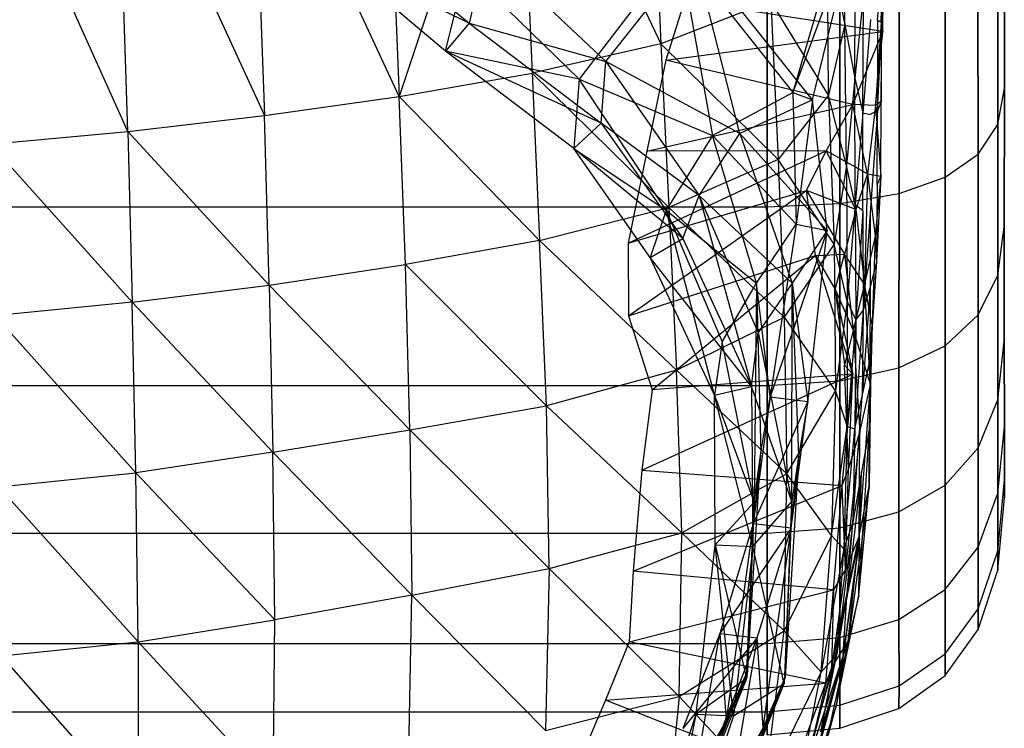
# Model space of a CAD drawing. Extents: x -329 to 319, y -335 to 331.
# Drawn here: x -2 to 22, y -316 to -299 of the extents above; entities that cross this region are included whole.
import ezdxf

# ---------------------------------------------------------------- set-up
doc = ezdxf.new("R2010")
doc.units = 0
doc.layers.get('0').update_dxf_attribs({"color": 13, "linetype": 'CONTINUOUS'})

# ---------------------------------------------------------------- blocks, each defined once
blk = doc.blocks.new('CYLINDER05')
for p, q in [((139.143, -262.082, 27.423), (101.576, -272.148, 27.423)), ((139.143, -262.082, 16.82), (101.576, -272.148, 16.82)), ((139.569, -263.673, 32.493), (102.003, -273.739, 32.493)), ((139.569, -263.673, 11.75), (102.003, -273.739, 11.75)), ((140.259, -266.248, 37.11), (102.692, -276.313, 37.11)), ((140.259, -266.248, 7.134), (102.692, -276.313, 7.134)), ((141.182, -269.693, 41.071), (103.616, -279.759, 41.071)), ((141.182, -269.693, 3.172), (103.616, -279.759, 3.172)), ((101.432, -271.609, 22.122), (99.784, -272.216, 22.122)), ((101.432, -271.609, 22.122), (101.576, -272.148, 27.423)), ((101.576, -272.148, 16.82), (101.432, -271.609, 22.122)), ((99.784, -272.216, 22.122), (98.525, -273.047, 22.122)), ((99.927, -272.751, 27.39), (99.784, -272.216, 22.122)), ((99.784, -272.216, 22.122), (99.927, -272.751, 16.853)), ((101.576, -272.148, 27.423), (99.927, -272.751, 27.39)), ((101.576, -272.148, 16.82), (99.927, -272.751, 16.853)), ((101.576, -272.148, 27.423), (102.003, -273.739, 32.493)), ((102.003, -273.739, 11.75), (101.576, -272.148, 16.82)), ((99.927, -272.751, 27.39), (98.665, -273.572, 27.291)), ((99.927, -272.751, 16.853), (98.665, -273.572, 16.952)), ((100.351, -274.332, 32.428), (99.927, -272.751, 27.39)), ((99.927, -272.751, 16.853), (100.351, -274.332, 11.815)), ((98.525, -273.047, 22.122), (97.655, -274.103, 22.122)), ((98.665, -273.572, 27.291), (98.525, -273.047, 22.122)), ((98.525, -273.047, 22.122), (98.665, -273.572, 16.952)), ((98.665, -273.572, 27.291), (97.791, -274.611, 27.126)), ((98.665, -273.572, 16.952), (97.791, -274.611, 17.118)), ((99.081, -275.123, 32.234), (98.665, -273.572, 27.291)), ((98.665, -273.572, 16.952), (99.081, -275.123, 12.009)), ((102.003, -273.739, 32.493), (100.351, -274.332, 32.428)), ((102.003, -273.739, 11.75), (100.351, -274.332, 11.815)), ((102.003, -273.739, 32.493), (102.692, -276.313, 37.11)), ((102.692, -276.313, 7.134), (102.003, -273.739, 11.75)), ((142.298, -273.859, 44.204), (104.732, -283.925, 44.204)), ((142.298, -273.859, 0.039), (104.732, -283.925, 0.039)), ((97.655, -274.103, 22.122), (97.175, -275.384, 22.122)), ((97.791, -274.611, 27.126), (97.655, -274.103, 22.122)), ((97.655, -274.103, 22.122), (97.791, -274.611, 17.118)), ((100.351, -274.332, 32.428), (99.081, -275.123, 32.234)), ((100.351, -274.332, 11.815), (99.081, -275.123, 12.009)), ((101.036, -276.89, 37.016), (100.351, -274.332, 32.428)), ((100.351, -274.332, 11.815), (101.036, -276.89, 7.227)), ((97.791, -274.611, 27.126), (97.305, -275.868, 26.894)), ((97.791, -274.611, 17.118), (97.305, -275.868, 17.349)), ((98.194, -276.113, 31.911), (97.791, -274.611, 27.126)), ((97.791, -274.611, 17.118), (98.194, -276.113, 12.332)), ((99.081, -275.123, 32.234), (98.194, -276.113, 31.911)), ((99.081, -275.123, 12.009), (98.194, -276.113, 12.332)), ((99.754, -277.634, 36.736), (99.081, -275.123, 32.234)), ((99.081, -275.123, 12.009), (99.754, -277.634, 7.507)), ((97.175, -275.384, 22.122), (97.085, -276.89, 22.122)), ((97.305, -275.868, 26.894), (97.175, -275.384, 22.122)), ((97.175, -275.384, 22.122), (97.305, -275.868, 17.349)), ((97.305, -275.868, 26.894), (97.207, -277.344, 26.597)), ((97.305, -275.868, 17.349), (97.207, -277.344, 17.647)), ((97.689, -277.301, 31.458), (97.305, -275.868, 26.894)), ((97.305, -275.868, 17.349), (97.689, -277.301, 12.785)), ((98.194, -276.113, 31.911), (97.689, -277.301, 31.458)), ((98.194, -276.113, 12.332), (97.689, -277.301, 12.785)), ((98.845, -278.543, 36.268), (98.194, -276.113, 31.911)), ((98.194, -276.113, 12.332), (98.845, -278.543, 7.975)), ((102.692, -276.313, 37.11), (101.036, -276.89, 37.016)), ((102.692, -276.313, 7.134), (101.036, -276.89, 7.227)), ((102.692, -276.313, 37.11), (103.616, -279.759, 41.071)), ((103.616, -279.759, 3.172), (102.692, -276.313, 7.134)), ((97.085, -276.89, 22.122), (97.384, -278.62, 22.122)), ((97.207, -277.344, 26.597), (97.085, -276.89, 22.122)), ((97.085, -276.89, 22.122), (97.207, -277.344, 17.647)), ((101.036, -276.89, 37.016), (99.754, -277.634, 36.736)), ((101.036, -276.89, 7.227), (99.754, -277.634, 7.507)), ((101.954, -280.314, 40.953), (101.036, -276.89, 37.016)), ((101.036, -276.89, 7.227), (101.954, -280.314, 3.29)), ((97.207, -277.344, 26.597), (97.496, -279.038, 26.233)), ((97.567, -278.687, 30.876), (97.207, -277.344, 26.597)), ((97.207, -277.344, 17.647), (97.496, -279.038, 18.01)), ((97.207, -277.344, 17.647), (97.567, -278.687, 13.367)), ((97.689, -277.301, 31.458), (97.567, -278.687, 30.876)), ((97.689, -277.301, 12.785), (97.567, -278.687, 13.367)), ((98.31, -279.619, 35.614), (97.689, -277.301, 31.458)), ((97.689, -277.301, 12.785), (98.31, -279.619, 8.629)), ((99.754, -277.634, 36.736), (98.845, -278.543, 36.268)), ((99.754, -277.634, 7.507), (98.845, -278.543, 7.975)), ((100.654, -280.993, 40.598), (99.754, -277.634, 36.736)), ((99.754, -277.634, 7.507), (100.654, -280.993, 3.645)), ((97.496, -279.038, 26.233), (97.384, -278.62, 22.122)), ((97.384, -278.62, 22.122), (97.496, -279.038, 18.01)), ((97.567, -278.687, 30.876), (97.827, -280.272, 30.165)), ((98.149, -280.86, 34.773), (97.567, -278.687, 30.876)), ((97.567, -278.687, 13.367), (97.827, -280.272, 14.079)), ((97.567, -278.687, 13.367), (98.149, -280.86, 9.47)), ((98.845, -278.543, 36.268), (98.31, -279.619, 35.614)), ((98.845, -278.543, 7.975), (98.31, -279.619, 8.629)), ((99.716, -281.795, 40.008), (98.845, -278.543, 36.268)), ((98.845, -278.543, 7.975), (99.716, -281.795, 4.236)), ((97.827, -280.272, 30.165), (97.496, -279.038, 26.233)), ((97.496, -279.038, 18.01), (97.827, -280.272, 14.079)), ((98.31, -279.619, 35.614), (98.149, -280.86, 34.773)), ((98.31, -279.619, 8.629), (98.149, -280.86, 9.47)), ((99.141, -282.72, 39.18), (98.31, -279.619, 35.614)), ((98.31, -279.619, 8.629), (99.141, -282.72, 5.063)), ((103.616, -279.759, 41.071), (101.954, -280.314, 40.953)), ((103.616, -279.759, 3.172), (101.954, -280.314, 3.29)), ((103.616, -279.759, 41.071), (104.732, -283.925, 44.204)), ((104.732, -283.925, 0.039), (103.616, -279.759, 3.172)), ((98.362, -282.268, 33.745), (97.827, -280.272, 30.165)), ((97.827, -280.272, 14.079), (98.362, -282.268, 10.498)), ((101.954, -280.314, 40.953), (100.654, -280.993, 40.598)), ((101.954, -280.314, 3.29), (100.654, -280.993, 3.645)), ((103.063, -284.454, 44.067), (101.954, -280.314, 40.953)), ((101.954, -280.314, 3.29), (103.063, -284.454, 0.176)), ((98.149, -280.86, 34.773), (98.362, -282.268, 33.745)), ((98.928, -283.769, 38.117), (98.149, -280.86, 34.773)), ((98.149, -280.86, 9.47), (98.362, -282.268, 10.498)), ((98.149, -280.86, 9.47), (98.928, -283.769, 6.126)), ((100.654, -280.993, 40.598), (99.716, -281.795, 40.008)), ((100.654, -280.993, 3.645), (99.716, -281.795, 4.236)), ((101.742, -285.055, 43.654), (100.654, -280.993, 40.598)), ((100.654, -280.993, 3.645), (101.742, -285.055, 0.59)), ((99.716, -281.795, 40.008), (99.141, -282.72, 39.18)), ((99.716, -281.795, 4.236), (99.141, -282.72, 5.063)), ((100.77, -285.727, 42.965), (99.716, -281.795, 40.008)), ((99.716, -281.795, 4.236), (100.77, -285.727, 1.278)), ((99.078, -284.94, 36.817), (98.362, -282.268, 33.745)), ((98.362, -282.268, 10.498), (99.078, -284.94, 7.426)), ((99.141, -282.72, 39.18), (98.928, -283.769, 38.117)), ((99.141, -282.72, 5.063), (98.928, -283.769, 6.126)), ((100.146, -286.47, 42.001), (99.141, -282.72, 39.18)), ((99.141, -282.72, 5.063), (100.146, -286.47, 2.242)), ((98.928, -283.769, 38.117), (99.078, -284.94, 36.817)), ((99.87, -287.285, 40.762), (98.928, -283.769, 38.117)), ((98.928, -283.769, 6.126), (99.078, -284.94, 7.426)), ((98.928, -283.769, 6.126), (99.87, -287.285, 3.481)), ((104.732, -283.925, 44.204), (103.063, -284.454, 44.067)), ((104.732, -283.925, 0.039), (103.063, -284.454, 0.176)), ((104.732, -283.925, 44.204), (105.992, -288.629, 46.373)), ((105.992, -288.629, -2.129), (104.732, -283.925, 0.039)), ((103.063, -284.454, 44.067), (101.742, -285.055, 43.654)), ((103.063, -284.454, 0.176), (101.742, -285.055, 0.59)), ((104.315, -289.129, 46.221), (103.063, -284.454, 44.067)), ((103.063, -284.454, 0.176), (104.315, -289.129, -1.978)), ((99.943, -288.171, 39.247), (99.078, -284.94, 36.817)), ((99.078, -284.94, 7.426), (99.943, -288.171, 4.996)), ((101.742, -285.055, 43.654), (100.77, -285.727, 42.965)), ((101.742, -285.055, 0.59), (100.77, -285.727, 1.278)), ((102.971, -289.641, 45.768), (101.742, -285.055, 43.654)), ((101.742, -285.055, 0.59), (102.971, -289.641, -1.525)), ((100.77, -285.727, 42.965), (100.146, -286.47, 42.001)), ((100.77, -285.727, 1.278), (100.146, -286.47, 2.242)), ((101.96, -290.167, 45.012), (100.77, -285.727, 42.965)), ((100.77, -285.727, 1.278), (101.96, -290.167, -0.768)), ((100.146, -286.47, 42.001), (99.87, -287.285, 40.762)), ((100.146, -286.47, 2.242), (99.87, -287.285, 3.481)), ((101.281, -290.705, 43.953), (100.146, -286.47, 42.001)), ((100.146, -286.47, 2.242), (101.281, -290.705, 0.29)), ((99.87, -287.285, 40.762), (99.943, -288.171, 39.247)), ((100.934, -291.256, 42.592), (99.87, -287.285, 40.762)), ((99.87, -287.285, 3.481), (99.943, -288.171, 4.996)), ((99.87, -287.285, 3.481), (100.934, -291.256, 1.651)), ((100.921, -291.819, 40.928), (99.943, -288.171, 39.247)), ((99.943, -288.171, 4.996), (100.921, -291.819, 3.315))]:
    blk.add_line(p, q)
blk = doc.blocks.new('GROUP033_1')
for p, q in [((103.004, -263.815, 36.22), (101.571, -271.749, 39.88)), ((101.377, -273.067, 46.002), (102.721, -264.308, 39.981)), ((101.571, -271.749, 39.88), (102.721, -264.308, 39.981)), ((103.846, -264.184, 36.248), (102.486, -271.689, 39.954)), ((102.291, -272.969, 46.018), (103.576, -264.648, 39.998)), ((103.576, -264.648, 39.998), (102.486, -271.689, 39.954)), ((102.363, -264.8, 46.853), (101.377, -273.067, 46.002)), ((102.328, -265.035, 50.513), (101.356, -272.91, 50.142)), ((102.736, -265.101, 61.277), (101.356, -272.91, 50.142)), ((102.328, -265.035, 50.513), (101.377, -273.067, 46.002)), ((102.291, -272.969, 46.018), (103.228, -265.112, 46.856)), ((102.338, -271.839, 61.277), (102.736, -265.101, 61.277)), ((102.736, -265.101, 61.277), (103.223, -271.646, 61.114)), ((102.267, -272.794, 50.09), (103.184, -265.369, 50.466)), ((103.184, -265.369, 50.466), (102.291, -272.969, 46.018)), ((103.544, -265.524, 61.157), (102.267, -272.794, 50.09)), ((103.544, -265.524, 61.157), (103.223, -271.646, 61.114)), ((101.954, -270.281, 35.773), (101.571, -271.749, 39.88)), ((102.275, -273.804, 36.986), (101.954, -270.281, 35.773)), ((102.486, -271.689, 39.954), (102.862, -270.21, 35.907)), ((102.862, -270.21, 35.907), (103.176, -273.677, 37.122)), ((102.275, -273.804, 36.986), (103.44, -271.233, 33.578)), ((103.176, -273.677, 37.122), (103.44, -271.233, 33.578)), ((102.538, -271.341, 33.427), (102.275, -273.804, 36.986)), ((101.377, -273.067, 46.002), (101.571, -271.749, 39.88)), ((101.571, -271.749, 39.88), (102.167, -276.576, 40.327)), ((101.571, -271.749, 39.88), (102.275, -273.804, 36.986)), ((102.267, -272.794, 50.09), (103.223, -271.646, 61.114)), ((102.486, -271.689, 39.954), (102.291, -272.969, 46.018)), ((103.223, -271.646, 61.114), (102.338, -271.839, 61.277)), ((103.076, -276.44, 40.381), (102.486, -271.689, 39.954)), ((103.176, -273.677, 37.122), (102.486, -271.689, 39.954)), ((103.223, -271.646, 61.114), (103.833, -275.718, 61.147)), ((102.338, -271.839, 61.277), (101.356, -272.91, 50.142)), ((102.946, -275.915, 61.288), (102.338, -271.839, 61.277)), ((102.338, -271.839, 61.277), (103.833, -275.718, 61.147)), ((102.315, -277.203, 50.413), (101.356, -272.91, 50.142)), ((101.356, -272.91, 50.142), (101.377, -273.067, 46.002)), ((101.356, -272.91, 50.142), (102.946, -275.915, 61.288)), ((102.291, -272.969, 46.018), (102.267, -272.794, 50.09)), ((102.267, -272.794, 50.09), (103.196, -276.952, 50.325)), ((103.833, -275.718, 61.147), (102.267, -272.794, 50.09)), ((102.291, -272.969, 46.018), (103.342, -278.147, 45.695)), ((103.076, -276.44, 40.381), (102.291, -272.969, 46.018)), ((103.196, -276.952, 50.325), (102.291, -272.969, 46.018)), ((102.444, -278.34, 45.728), (101.377, -273.067, 46.002)), ((101.377, -273.067, 46.002), (102.167, -276.576, 40.327)), ((101.377, -273.067, 46.002), (102.315, -277.203, 50.413)), ((102.167, -276.576, 40.327), (103.176, -273.677, 37.122)), ((103.176, -273.677, 37.122), (102.275, -273.804, 36.986)), ((103.076, -276.44, 40.381), (103.176, -273.677, 37.122)), ((102.275, -273.804, 36.986), (102.167, -276.576, 40.327)), ((103.833, -275.718, 61.147), (102.946, -275.915, 61.288)), ((103.196, -276.952, 50.325), (103.833, -275.718, 61.147)), ((103.833, -275.718, 61.147), (104.786, -279.203, 61.179)), ((102.946, -275.915, 61.288), (102.315, -277.203, 50.413)), ((103.98, -279.634, 61.281), (102.946, -275.915, 61.288)), ((102.946, -275.915, 61.288), (104.786, -279.203, 61.179)), ((102.167, -276.576, 40.327), (103.076, -276.44, 40.381)), ((102.569, -279.632, 43.88), (103.076, -276.44, 40.381)), ((103.342, -278.147, 45.695), (103.076, -276.44, 40.381)), ((103.478, -279.507, 43.812), (103.076, -276.44, 40.381)), ((102.167, -276.576, 40.327), (102.444, -278.34, 45.728)), ((102.167, -276.576, 40.327), (102.569, -279.632, 43.88)), ((103.196, -276.952, 50.325), (103.342, -278.147, 45.695)), ((103.196, -276.952, 50.325), (104.944, -280.492, 50.935)), ((104.503, -282.074, 47.967), (103.196, -276.952, 50.325)), ((104.786, -279.203, 61.179), (103.196, -276.952, 50.325)), ((102.444, -278.34, 45.728), (102.315, -277.203, 50.413)), ((104.163, -280.935, 51.134), (102.315, -277.203, 50.413)), ((102.315, -277.203, 50.413), (103.677, -282.296, 48.305)), ((102.315, -277.203, 50.413), (103.98, -279.634, 61.281)), ((104.503, -282.074, 47.967), (103.342, -278.147, 45.695)), ((103.342, -278.147, 45.695), (103.478, -279.507, 43.812)), ((102.444, -278.34, 45.728), (103.677, -282.296, 48.305)), ((102.569, -279.632, 43.88), (102.444, -278.34, 45.728)), ((104.786, -279.203, 61.179), (103.98, -279.634, 61.281)), ((104.944, -280.492, 50.935), (104.786, -279.203, 61.179)), ((104.786, -279.203, 61.179), (107.066, -283.209, 51.589)), ((104.786, -279.203, 61.179), (107.147, -282.012, 61.182)), ((103.478, -279.507, 43.812), (102.569, -279.632, 43.88)), ((102.569, -279.632, 43.88), (103.19, -283.746, 47.297)), ((103.677, -282.296, 48.305), (102.569, -279.632, 43.88)), ((103.19, -283.746, 47.297), (103.478, -279.507, 43.812)), ((103.949, -283.701, 46.779), (103.478, -279.507, 43.812)), ((103.478, -279.507, 43.812), (104.503, -282.074, 47.967)), ((103.98, -279.634, 61.281), (104.163, -280.935, 51.134)), ((106.392, -283.764, 51.878), (103.98, -279.634, 61.281)), ((106.5, -282.656, 61.298), (103.98, -279.634, 61.281)), ((103.98, -279.634, 61.281), (107.147, -282.012, 61.182)), ((104.944, -280.492, 50.935), (104.503, -282.074, 47.967)), ((107.066, -283.209, 51.589), (104.944, -280.492, 50.935)), ((103.677, -282.296, 48.305), (104.163, -280.935, 51.134)), ((104.163, -280.935, 51.134), (106.392, -283.764, 51.878)), ((107.147, -282.012, 61.182), (106.5, -282.656, 61.298)), ((107.066, -283.209, 51.589), (107.147, -282.012, 61.182)), ((107.147, -282.012, 61.182), (109.609, -284.069, 61.145)), ((104.503, -282.074, 47.967), (103.949, -283.701, 46.779)), ((104.503, -282.074, 47.967), (106.458, -285.238, 48.91)), ((107.066, -283.209, 51.589), (104.503, -282.074, 47.967)), ((103.19, -283.746, 47.297), (103.677, -282.296, 48.305)), ((105.827, -285.46, 49.542), (103.677, -282.296, 48.305)), ((103.677, -282.296, 48.305), (106.392, -283.764, 51.878)), ((106.5, -282.656, 61.298), (106.392, -283.764, 51.878)), ((109.126, -284.836, 61.302), (106.5, -282.656, 61.298)), ((106.5, -282.656, 61.298), (109.609, -284.069, 61.145)), ((106.458, -285.238, 48.91), (107.066, -283.209, 51.589)), ((107.066, -283.209, 51.589), (109.917, -285.721, 52.017)), ((109.609, -284.069, 61.145), (107.066, -283.209, 51.589)), ((103.949, -283.701, 46.779), (103.19, -283.746, 47.297)), ((103.19, -283.746, 47.297), (105.827, -285.46, 49.542)), ((103.19, -283.746, 47.297), (104.344, -286.704, 48.336)), ((106.458, -285.238, 48.91), (103.949, -283.701, 46.779)), ((104.854, -286.749, 47.572), (103.949, -283.701, 46.779)), ((104.344, -286.704, 48.336), (103.949, -283.701, 46.779)), ((106.392, -283.764, 51.878), (105.827, -285.46, 49.542)), ((109.405, -286.303, 52.512), (106.392, -283.764, 51.878)), ((106.392, -283.764, 51.878), (109.126, -284.836, 61.302)), ((109.609, -284.069, 61.145), (109.126, -284.836, 61.302)), ((109.917, -285.721, 52.017), (109.609, -284.069, 61.145)), ((109.609, -284.069, 61.145), (113.21, -285.542, 61.055)), ((112.833, -286.342, 61.306), (109.126, -284.836, 61.302)), ((109.126, -284.836, 61.302), (109.405, -286.303, 52.512)), ((109.126, -284.836, 61.302), (113.21, -285.542, 61.055)), ((106.458, -285.238, 48.91), (104.854, -286.749, 47.572)), ((109.917, -285.721, 52.017), (106.458, -285.238, 48.91)), ((108.404, -289.389, 49.776), (106.458, -285.238, 48.91)), ((104.344, -286.704, 48.336), (105.827, -285.46, 49.542)), ((105.827, -285.46, 49.542), (109.405, -286.303, 52.512)), ((105.827, -285.46, 49.542), (108.057, -289.434, 50.627)), ((109.917, -285.721, 52.017), (113.21, -285.542, 61.055)), ((112.833, -286.342, 61.306), (113.21, -285.542, 61.055)), ((113.21, -285.542, 61.055), (113.251, -287.59, 52.207)), ((113.21, -285.542, 61.055), (116.338, -287.008, 61.007)), ((108.404, -289.389, 49.776), (109.917, -285.721, 52.017)), ((109.917, -285.721, 52.017), (113.251, -287.59, 52.207)), ((109.405, -286.303, 52.512), (108.057, -289.434, 50.627)), ((112.894, -288.181, 52.816), (109.405, -286.303, 52.512)), ((112.833, -286.342, 61.306), (109.405, -286.303, 52.512)), ((112.894, -288.181, 52.816), (112.833, -286.342, 61.306)), ((116, -287.806, 61.315), (112.833, -286.342, 61.306)), ((112.833, -286.342, 61.306), (116.338, -287.008, 61.007)), ((104.344, -286.704, 48.336), (108.057, -289.434, 50.627)), ((104.344, -286.704, 48.336), (104.449, -291.054, 49.827)), ((104.854, -286.749, 47.572), (104.344, -286.704, 48.336)), ((104.449, -291.054, 49.827), (104.854, -286.749, 47.572)), ((104.756, -291.166, 48.967), (104.854, -286.749, 47.572)), ((108.404, -289.389, 49.776), (104.854, -286.749, 47.572))]:
    blk.add_line(p, q)
blk = doc.blocks.new('GROUP_4')
at = {"color": 250, "rotation": 345.0000193745053}
for name in ['GROUP033_1', 'CYLINDER05']:
    blk.add_blockref(name, (-47.115, 343.723, -21.548), dxfattribs=at)
blk = doc.blocks.new('GROUP016_1')
for p, q in [((15.51, -288.111, 104.839), (15.882, -295.986, 102.289)), ((12.415, -288.688, 105.693), (9.559, -297.255, 103.768)), ((12.415, -288.688, 105.693), (15.882, -295.986, 102.289)), ((12.415, -288.688, 105.693), (12.768, -296.693, 103.145)), ((9.235, -289.167, 106.323), (9.559, -297.255, 103.768)), ((6.01, -289.604, 106.811), (6.305, -297.718, 104.262)), ((9.559, -297.255, 103.768), (6.01, -289.604, 106.811)), ((3.006, -298.099, 104.544), (2.734, -289.936, 107.084)), ((2.734, -289.936, 107.084), (6.305, -297.718, 104.262)), ((3.006, -298.099, 104.544), (-0.545, -290.2, 107.122)), ((20.323, -295.519, 93.536), (20.364, -292.022, 95.07)), ((21.113, -295.411, 77.403), (21.29, -293.308, 74.559)), ((21.298, -293.353, 70.702), (21.201, -295.458, 69.76)), ((21.218, -295.467, 73.318), (21.29, -293.308, 74.559)), ((21.218, -295.467, 73.318), (21.298, -293.353, 70.702)), ((19.9, -293.561, 97.969), (20.323, -295.519, 93.536)), ((19.93, -297.228, 96.417), (19.9, -293.561, 97.969)), ((21.201, -295.458, 69.76), (21.259, -293.574, 67.051)), ((21.243, -295.684, 66.434), (21.259, -293.574, 67.051)), ((20.56, -296.812, 89.051), (20.576, -293.765, 90.682)), ((20.773, -294.82, 86.21), (20.56, -296.812, 89.051)), ((20.76, -297.652, 84.556), (20.773, -294.82, 86.21)), ((18.535, -294.955, 100.663), (15.882, -295.986, 102.289)), ((16.448, -294.95, 66.728), (15.998, -296.383, 67.386)), ((21.243, -295.684, 66.434), (16.448, -294.95, 66.728)), ((18.535, -294.955, 100.663), (18.71, -298.78, 99.062)), ((19.93, -297.228, 96.417), (18.535, -294.955, 100.663)), ((20.323, -295.519, 93.536), (19.93, -297.228, 96.417)), ((20.323, -295.519, 93.536), (20.56, -296.812, 89.051)), ((20.361, -298.925, 91.84), (20.323, -295.519, 93.536)), ((20.941, -295.394, 81.765), (20.76, -297.652, 84.556)), ((21.201, -295.458, 69.76), (21.065, -297.474, 68.822)), ((21.113, -295.411, 77.403), (21.108, -297.601, 75.759)), ((21.108, -297.601, 75.759), (21.218, -295.467, 73.318)), ((21.113, -295.411, 77.403), (21.218, -295.467, 73.318)), ((21.201, -295.458, 69.76), (21.199, -297.38, 72.037)), ((21.199, -297.38, 72.037), (21.218, -295.467, 73.318)), ((21.201, -295.458, 69.76), (21.218, -295.467, 73.318)), ((21.201, -295.458, 69.76), (21.243, -295.684, 66.434)), ((15.998, -296.383, 67.386), (21.243, -295.684, 66.434)), ((20.518, -297.45, 65.951), (21.243, -295.684, 66.434)), ((21.065, -297.474, 68.822), (21.243, -295.684, 66.434)), ((15.882, -295.986, 102.289), (12.768, -296.693, 103.145)), ((15.882, -295.986, 102.289), (16.075, -299.937, 100.699)), ((18.71, -298.78, 99.062), (15.882, -295.986, 102.289)), ((15.998, -296.383, 67.386), (15.539, -298.575, 67.536)), ((20.518, -297.45, 65.951), (15.998, -296.383, 67.386)), ((9.559, -297.255, 103.768), (12.768, -296.693, 103.145)), ((12.768, -296.693, 103.145), (16.075, -299.937, 100.699)), ((12.768, -296.693, 103.145), (12.951, -300.731, 101.569)), ((20.56, -296.812, 89.051), (20.361, -298.925, 91.84)), ((20.56, -296.812, 89.051), (20.76, -297.652, 84.556)), ((20.573, -299.875, 87.287), (20.56, -296.812, 89.051)), ((19.93, -297.228, 96.417), (18.71, -298.78, 99.062)), ((19.93, -297.228, 96.417), (20.062, -300.818, 94.666)), ((20.361, -298.925, 91.84), (19.93, -297.228, 96.417)), ((6.305, -297.718, 104.262), (9.559, -297.255, 103.768)), ((9.711, -301.315, 102.21), (9.559, -297.255, 103.768)), ((12.951, -300.731, 101.569), (9.559, -297.255, 103.768)), ((15.539, -298.575, 67.536), (20.518, -297.45, 65.951)), ((19.87, -298.567, 65.332), (20.518, -297.45, 65.951)), ((21.065, -297.474, 68.822), (20.518, -297.45, 65.951)), ((20.871, -299.124, 67.552), (20.518, -297.45, 65.951)), ((21.199, -297.38, 72.037), (21.065, -297.474, 68.822)), ((21.199, -297.38, 72.037), (21.108, -297.601, 75.759)), ((21.193, -299.178, 70.579), (21.199, -297.38, 72.037)), ((20.76, -297.652, 84.556), (20.573, -299.875, 87.287)), ((20.76, -297.652, 84.556), (20.934, -297.69, 80.151)), ((20.76, -300.018, 82.795), (20.76, -297.652, 84.556)), ((21.065, -297.474, 68.822), (20.871, -299.124, 67.552)), ((21.108, -297.601, 75.759), (20.934, -297.69, 80.151)), ((21.108, -297.601, 75.759), (20.935, -300.066, 78.371)), ((21.065, -297.474, 68.822), (21.193, -299.178, 70.579)), ((21.103, -299.378, 74.155), (21.108, -297.601, 75.759)), ((3.006, -298.099, 104.544), (6.305, -297.718, 104.262)), ((6.422, -301.811, 102.702), (6.305, -297.718, 104.262)), ((-0.307, -298.41, 104.603), (3.006, -298.099, 104.544)), ((3.006, -298.099, 104.544), (6.422, -301.811, 102.702)), ((3.006, -298.099, 104.544), (3.109, -302.223, 103.009)), ((3.109, -302.223, 103.009), (-0.307, -298.41, 104.603)), ((15.087, -300.8, 66.112), (19.87, -298.567, 65.332)), ((15.539, -298.575, 67.536), (15.087, -300.8, 66.112)), ((19.87, -298.567, 65.332), (15.539, -298.575, 67.536)), ((19.399, -299.528, 64.267), (19.87, -298.567, 65.332)), ((20.871, -299.124, 67.552), (19.87, -298.567, 65.332)), ((20.588, -299.987, 66.34), (19.87, -298.567, 65.332)), ((18.71, -298.78, 99.062), (16.075, -299.937, 100.699)), ((18.71, -298.78, 99.062), (18.855, -302.581, 97.227)), ((20.062, -300.818, 94.666), (18.71, -298.78, 99.062)), ((20.361, -298.925, 91.84), (20.062, -300.818, 94.666)), ((20.361, -298.925, 91.84), (20.377, -302.194, 89.976)), ((20.573, -299.875, 87.287), (20.361, -298.925, 91.84)), ((20.871, -299.124, 67.552), (20.588, -299.987, 66.34)), ((20.871, -299.124, 67.552), (20.8, -301.787, 67.77)), ((20.871, -299.124, 67.552), (21.051, -300.632, 69.12)), ((20.871, -299.124, 67.552), (21.193, -299.178, 70.579)), ((21.193, -299.178, 70.579), (21.051, -300.632, 69.12)), ((21.193, -299.178, 70.579), (21.09, -301.237, 72.655)), ((21.193, -299.178, 70.579), (21.103, -299.378, 74.155)), ((15.087, -300.8, 66.112), (19.399, -299.528, 64.267)), ((15.1, -302.548, 63.876), (19.399, -299.528, 64.267)), ((19.615, -301.092, 62.822), (19.399, -299.528, 64.267)), ((19.399, -299.528, 64.267), (20.312, -301.06, 65.174)), ((20.588, -299.987, 66.34), (19.399, -299.528, 64.267)), ((21.103, -299.378, 74.155), (21.09, -301.237, 72.655)), ((12.951, -300.731, 101.569), (16.075, -299.937, 100.699)), ((16.075, -299.937, 100.699), (18.855, -302.581, 97.227)), ((16.075, -299.937, 100.699), (16.254, -303.867, 98.863)), ((20.588, -299.987, 66.34), (20.312, -301.06, 65.174)), ((20.573, -299.875, 87.287), (20.377, -302.194, 89.976)), ((20.573, -299.875, 87.287), (20.591, -302.643, 85.427)), ((20.76, -300.018, 82.795), (20.573, -299.875, 87.287)), ((20.588, -299.987, 66.34), (20.8, -301.787, 67.77)), ((20.76, -300.018, 82.795), (20.591, -302.643, 85.427)), ((20.76, -300.018, 82.795), (20.762, -302.417, 81.015)), ((20.935, -300.066, 78.371), (20.762, -302.417, 81.015)), ((20.935, -300.066, 78.371), (20.933, -301.861, 76.728)), ((12.951, -300.731, 101.569), (9.711, -301.315, 102.21)), ((13.117, -304.725, 99.756), (12.951, -300.731, 101.569)), ((16.254, -303.867, 98.863), (12.951, -300.731, 101.569)), ((15.087, -300.8, 66.112), (15.1, -302.548, 63.876)), ((21.051, -300.632, 69.12), (20.8, -301.787, 67.77)), ((21.051, -300.632, 69.12), (20.985, -302.764, 71.078)), ((21.051, -300.632, 69.12), (21.09, -301.237, 72.655)), ((20.062, -300.818, 94.666), (18.855, -302.581, 97.227)), ((20.062, -300.818, 94.666), (20.099, -304.368, 92.686)), ((20.377, -302.194, 89.976), (20.062, -300.818, 94.666)), ((15.1, -302.548, 63.876), (19.615, -301.092, 62.822)), ((15.669, -304.34, 62.085), (19.615, -301.092, 62.822)), ((19.615, -301.092, 62.822), (20.312, -301.06, 65.174)), ((20.514, -303.96, 62.118), (19.615, -301.092, 62.822)), ((19.615, -301.092, 62.822), (20.092, -301.918, 64.06)), ((20.092, -301.918, 64.06), (20.312, -301.06, 65.174)), ((20.312, -301.06, 65.174), (20.52, -302.898, 66.189)), ((20.8, -301.787, 67.77), (20.312, -301.06, 65.174)), ((21.09, -301.237, 72.655), (20.923, -303.644, 74.931)), ((21.09, -301.237, 72.655), (20.933, -301.861, 76.728)), ((21.09, -301.237, 72.655), (20.985, -302.764, 71.078)), ((6.422, -301.811, 102.702), (9.711, -301.315, 102.21)), ((9.82, -305.304, 100.357), (9.711, -301.315, 102.21)), ((9.711, -301.315, 102.21), (13.117, -304.725, 99.756)), ((3.109, -302.223, 103.009), (6.422, -301.811, 102.702)), ((6.422, -301.811, 102.702), (9.82, -305.304, 100.357)), ((6.422, -301.811, 102.702), (6.504, -305.845, 100.838)), ((20.092, -301.918, 64.06), (20.514, -303.96, 62.118)), ((20.092, -301.918, 64.06), (20.311, -303.745, 64.248)), ((20.092, -301.918, 64.06), (20.52, -302.898, 66.189)), ((20.8, -301.787, 67.77), (20.52, -302.898, 66.189)), ((20.933, -301.861, 76.728), (20.742, -304.488, 79.041)), ((20.933, -301.861, 76.728), (20.762, -302.417, 81.015)), ((20.985, -302.764, 71.078), (20.8, -301.787, 67.77)), ((20.941, -304.217, 69.145), (20.8, -301.787, 67.77)), ((20.933, -301.861, 76.728), (20.923, -303.644, 74.931)), ((3.109, -302.223, 103.009), (-0.2, -302.548, 103.047)), ((3.202, -306.339, 101.187), (3.109, -302.223, 103.009)), ((6.504, -305.845, 100.838), (3.109, -302.223, 103.009)), ((20.377, -302.194, 89.976), (20.099, -304.368, 92.686)), ((20.377, -302.194, 89.976), (20.376, -305.223, 88.007)), ((20.591, -302.643, 85.427), (20.377, -302.194, 89.976)), ((20.762, -302.417, 81.015), (20.566, -305.281, 83.479)), ((20.762, -302.417, 81.015), (20.591, -302.643, 85.427)), ((20.762, -302.417, 81.015), (20.742, -304.488, 79.041)), ((-0.2, -302.548, 103.047), (3.202, -306.339, 101.187)), ((15.1, -302.548, 63.876), (15.669, -304.34, 62.085)), ((16.254, -303.867, 98.863), (18.855, -302.581, 97.227)), ((18.855, -302.581, 97.227), (20.099, -304.368, 92.686)), ((18.855, -302.581, 97.227), (18.922, -306.363, 95.133)), ((20.591, -302.643, 85.427), (20.376, -305.223, 88.007)), ((20.591, -302.643, 85.427), (20.566, -305.281, 83.479)), ((20.52, -302.898, 66.189), (20.311, -303.745, 64.248)), ((20.52, -302.898, 66.189), (20.688, -305.362, 67.175)), ((20.52, -302.898, 66.189), (20.941, -304.217, 69.145)), ((20.918, -305.254, 72.852), (20.985, -302.764, 71.078)), ((20.923, -303.644, 74.931), (20.985, -302.764, 71.078)), ((20.985, -302.764, 71.078), (20.941, -304.217, 69.145)), ((20.742, -304.488, 79.041), (20.923, -303.644, 74.931)), ((20.923, -303.644, 74.931), (20.918, -305.254, 72.852)), ((16.254, -303.867, 98.863), (13.117, -304.725, 99.756)), ((16.383, -307.791, 96.787), (16.254, -303.867, 98.863)), ((18.922, -306.363, 95.133), (16.254, -303.867, 98.863)), ((20.311, -303.745, 64.248), (20.514, -303.96, 62.118)), ((20.411, -306.254, 64.634), (20.311, -303.745, 64.248)), ((15.419, -306.28, 62.306), (20.514, -303.96, 62.118)), ((20.514, -303.96, 62.118), (15.669, -304.34, 62.085)), ((20.257, -306.651, 62.036), (20.514, -303.96, 62.118)), ((20.411, -306.254, 64.634), (20.514, -303.96, 62.118)), ((15.669, -304.34, 62.085), (15.419, -306.28, 62.306)), ((18.922, -306.363, 95.133), (20.099, -304.368, 92.686)), ((20.099, -304.368, 92.686), (19.997, -307.855, 90.473)), ((20.099, -304.368, 92.686), (20.376, -305.223, 88.007)), ((20.668, -307.872, 68.158), (20.941, -304.217, 69.145)), ((20.688, -305.362, 67.175), (20.941, -304.217, 69.145)), ((20.941, -304.217, 69.145), (20.913, -306.665, 70.745)), ((20.941, -304.217, 69.145), (20.918, -305.254, 72.852)), ((20.515, -307.531, 81.381), (20.742, -304.488, 79.041)), ((20.566, -305.281, 83.479), (20.742, -304.488, 79.041)), ((9.82, -305.304, 100.357), (13.117, -304.725, 99.756)), ((13.184, -308.648, 97.657), (13.117, -304.725, 99.756)), ((13.117, -304.725, 99.756), (16.383, -307.791, 96.787)), ((6.504, -305.845, 100.838), (9.82, -305.304, 100.357)), ((9.82, -305.304, 100.357), (13.184, -308.648, 97.657)), ((9.82, -305.304, 100.357), (9.867, -309.292, 98.281)), ((19.997, -307.855, 90.473), (20.376, -305.223, 88.007)), ((20.376, -305.223, 88.007), (20.299, -308.176, 85.842)), ((20.299, -308.176, 85.842), (20.566, -305.281, 83.479)), ((20.376, -305.223, 88.007), (20.566, -305.281, 83.479)), ((20.566, -305.281, 83.479), (20.515, -307.531, 81.381)), ((20.664, -309.294, 72.114), (20.918, -305.254, 72.852)), ((20.918, -305.254, 72.852), (20.722, -306.32, 77.022)), ((20.913, -306.665, 70.745), (20.918, -305.254, 72.852)), ((20.688, -305.362, 67.175), (20.341, -308.679, 65.356)), ((20.411, -306.254, 64.634), (20.688, -305.362, 67.175)), ((20.668, -307.872, 68.158), (20.688, -305.362, 67.175)), ((6.504, -305.845, 100.838), (3.202, -306.339, 101.187)), ((6.554, -309.889, 98.736), (6.504, -305.845, 100.838)), ((9.867, -309.292, 98.281), (6.504, -305.845, 100.838)), ((20.257, -306.651, 62.036), (20.411, -306.254, 64.634)), ((20.341, -308.679, 65.356), (20.411, -306.254, 64.634)), ((-0.115, -306.682, 101.202), (3.202, -306.339, 101.187)), ((3.259, -310.418, 99.045), (3.202, -306.339, 101.187)), ((3.202, -306.339, 101.187), (6.554, -309.889, 98.736)), ((15.419, -306.28, 62.306), (15.214, -308.714, 61.99)), ((15.419, -306.28, 62.306), (20.257, -306.651, 62.036)), ((18.922, -306.363, 95.133), (16.383, -307.791, 96.787)), ((18.857, -310.155, 92.803), (18.922, -306.363, 95.133)), ((19.997, -307.855, 90.473), (18.922, -306.363, 95.133)), ((20.722, -306.32, 77.022), (20.369, -309.361, 78.985)), ((20.722, -306.32, 77.022), (20.515, -307.531, 81.381)), ((20.679, -307.939, 74.682), (20.722, -306.32, 77.022)), ((-0.115, -306.682, 101.202), (3.259, -310.418, 99.045)), ((15.214, -308.714, 61.99), (20.257, -306.651, 62.036)), ((20.046, -309.163, 61.73), (20.257, -306.651, 62.036)), ((20.341, -308.679, 65.356), (20.257, -306.651, 62.036)), ((20.913, -306.665, 70.745), (20.399, -310.408, 69.136)), ((20.664, -309.294, 72.114), (20.913, -306.665, 70.745)), ((20.668, -307.872, 68.158), (20.913, -306.665, 70.745)), ((20.515, -307.531, 81.381), (20.128, -310.728, 83.511)), ((20.515, -307.531, 81.381), (20.299, -308.176, 85.842)), ((20.369, -309.361, 78.985), (20.515, -307.531, 81.381)), ((13.184, -308.648, 97.657), (16.383, -307.791, 96.787)), ((16.32, -311.738, 94.42), (16.383, -307.791, 96.787)), ((16.383, -307.791, 96.787), (18.857, -310.155, 92.803)), ((19.997, -307.855, 90.473), (18.857, -310.155, 92.803)), ((19.749, -311.158, 88.111), (19.997, -307.855, 90.473)), ((20.299, -308.176, 85.842), (19.997, -307.855, 90.473)), ((20.001, -311.051, 65.692), (20.668, -307.872, 68.158)), ((20.668, -307.872, 68.158), (20.341, -308.679, 65.356)), ((20.399, -310.408, 69.136), (20.668, -307.872, 68.158)), ((20.679, -307.939, 74.682), (20.115, -311.978, 73.119)), ((20.275, -310.844, 76.337), (20.679, -307.939, 74.682)), ((20.369, -309.361, 78.985), (20.679, -307.939, 74.682)), ((20.664, -309.294, 72.114), (20.679, -307.939, 74.682)), ((20.299, -308.176, 85.842), (19.749, -311.158, 88.111)), ((20.128, -310.728, 83.511), (20.299, -308.176, 85.842)), ((9.867, -309.292, 98.281), (13.184, -308.648, 97.657)), ((13.184, -308.648, 97.657), (13.089, -312.563, 95.331)), ((13.184, -308.648, 97.657), (16.32, -311.738, 94.42)), ((15.214, -308.714, 61.99), (15.11, -310.424, 62.08)), ((20.046, -309.163, 61.73), (15.214, -308.714, 61.99)), ((20.341, -308.679, 65.356), (20.001, -311.051, 65.692)), ((20.341, -308.679, 65.356), (20.046, -309.163, 61.73)), ((9.867, -309.292, 98.281), (6.554, -309.889, 98.736)), ((9.784, -313.274, 95.903), (9.867, -309.292, 98.281)), ((13.089, -312.563, 95.331), (9.867, -309.292, 98.281)), ((15.11, -310.424, 62.08), (20.046, -309.163, 61.73)), ((19.744, -312.593, 80.726), (20.369, -309.361, 78.985)), ((19.864, -311.416, 61.9), (20.046, -309.163, 61.73)), ((20.046, -309.163, 61.73), (20.001, -311.051, 65.692)), ((20.115, -311.978, 73.119), (20.664, -309.294, 72.114)), ((20.128, -310.728, 83.511), (20.369, -309.361, 78.985)), ((20.275, -310.844, 76.337), (20.369, -309.361, 78.985)), ((20.664, -309.294, 72.114), (20.399, -310.408, 69.136)), ((3.259, -310.418, 99.045), (6.554, -309.889, 98.736)), ((6.516, -313.959, 96.297), (6.554, -309.889, 98.736)), ((16.32, -311.738, 94.42), (18.857, -310.155, 92.803)), ((18.379, -313.949, 90.099), (18.857, -310.155, 92.803)), ((18.857, -310.155, 92.803), (19.749, -311.158, 88.111)), ((-0.046, -310.763, 99.016), (3.259, -310.418, 99.045)), ((3.259, -310.418, 99.045), (3.256, -314.496, 96.531)), ((3.259, -310.418, 99.045), (6.516, -313.959, 96.297)), ((15.11, -310.424, 62.08), (14.541, -311.827, 62.246)), ((19.864, -311.416, 61.9), (15.11, -310.424, 62.08)), ((19.399, -313.393, 65.93), (20.399, -310.408, 69.136)), ((20.399, -310.408, 69.136), (19.854, -312.914, 69.765)), ((20.001, -311.051, 65.692), (20.399, -310.408, 69.136)), ((20.399, -310.408, 69.136), (20.115, -311.978, 73.119)), ((3.256, -314.496, 96.531), (-0.046, -310.763, 99.016)), ((19.201, -313.937, 85.29), (20.128, -310.728, 83.511)), ((19.744, -312.593, 80.726), (20.128, -310.728, 83.511)), ((19.749, -311.158, 88.111), (20.128, -310.728, 83.511)), ((19.159, -314.761, 73.906), (20.275, -310.844, 76.337)), ((19.467, -313.845, 77.487), (20.275, -310.844, 76.337)), ((19.744, -312.593, 80.726), (20.275, -310.844, 76.337)), ((20.275, -310.844, 76.337), (20.115, -311.978, 73.119)), ((18.379, -313.949, 90.099), (19.749, -311.158, 88.111)), ((19.201, -313.937, 85.29), (19.749, -311.158, 88.111)), ((20.001, -311.051, 65.692), (19.399, -313.393, 65.93)), ((20.001, -311.051, 65.692), (19.864, -311.416, 61.9)), ((14.541, -311.827, 62.246), (19.864, -311.416, 61.9)), ((19.055, -313.601, 61.925), (19.864, -311.416, 61.9)), ((19.864, -311.416, 61.9), (19.399, -313.393, 65.93)), ((13.089, -312.563, 95.331), (16.32, -311.738, 94.42)), ((16.32, -311.738, 94.42), (15.939, -315.773, 91.697)), ((16.32, -311.738, 94.42), (18.379, -313.949, 90.099)), ((14.541, -311.827, 62.246), (13.667, -313.888, 62.203)), ((19.055, -313.601, 61.925), (14.541, -311.827, 62.246)), ((20.115, -311.978, 73.119), (19.159, -314.761, 73.906)), ((19.854, -312.914, 69.765), (20.115, -311.978, 73.119))]:
    blk.add_line(p, q)
at = {"rotation": 179.9999999999999}
blk.add_blockref('GROUP_4', (-0.987, -257.551, 24.806), dxfattribs=at)
blk = doc.blocks.new('GROUP_5')
at = {"color": 250}
blk.add_blockref('GROUP016_1', (313.487, 328.143, 1.295), dxfattribs=at)

msp = doc.modelspace()

# ---------------------------------------------------------------- block references
msp.add_blockref('GROUP_5', (-316.042, -331.28, -1.295))

doc.saveas('drawing.dxf')
